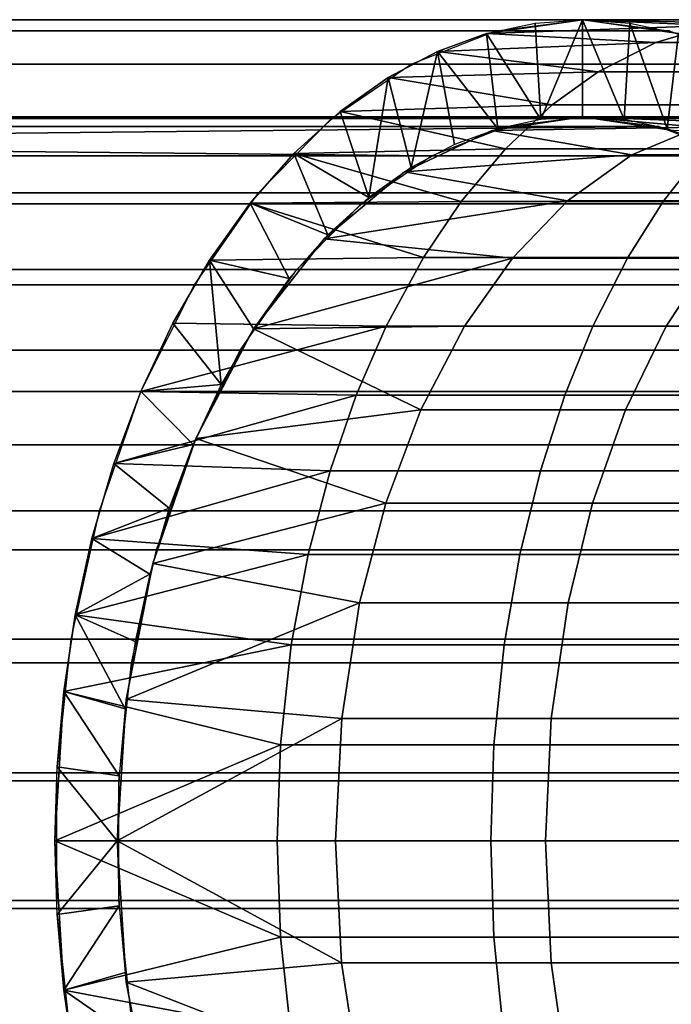
# Model space of a CAD drawing. Units: metres. Extents: x -8.9 to 2.4, y -4.9 to 4.9.
# Drawn here: x -3 to -3, y -1 to -1 of the extents above; entities that cross this region are included whole.
import ezdxf

# ---------------------------------------------------------------- set-up
doc = ezdxf.new("R2010")
doc.units = ezdxf.units.M
doc.linetypes.add('AUSGEZOGEN', pattern=[0])
doc.layers.add('Vorh. Geländer', color=254, linetype='AUSGEZOGEN', lineweight=13)

msp = doc.modelspace()

# ---------------------------------------------------------------- linework, layer by layer
at = {"layer": 'Vorh. Geländer', "color": 9, "linetype": 'AUSGEZOGEN', "lineweight": 25, "transparency": 33554687}
msp.add_polyline3d([(-2.991672, -1.012808, 1.455005), (-2.993577, -1.012808, 1.454237), (-2.995469, -1.012808, 1.453442), (-2.997349, -1.012808, 1.452621), (-2.999217, -1.012808, 1.451774), (-3.00107, -1.012808, 1.450901), (-3.00291, -1.012808, 1.450003), (-3.004735, -1.012808, 1.44908), (-3.006545, -1.012808, 1.448132), (-3.00834, -1.012808, 1.44716), (-3.010118, -1.012808, 1.446164), (-3.01188, -1.012808, 1.445144), (-3.013625, -1.012808, 1.444102), (-3.015353, -1.012808, 1.443036), (-3.017063, -1.012808, 1.441949), (-3.018754, -1.012808, 1.440839), (-3.020427, -1.012808, 1.439708), (-3.022081, -1.012808, 1.438556), (-3.023716, -1.012808, 1.437384), (-3.02533, -1.012808, 1.436191), (-3.026925, -1.012808, 1.434979), (-3.028499, -1.012808, 1.433748), (-3.030052, -1.012808, 1.432498), (-3.031584, -1.012808, 1.43123)], dxfattribs=at)
for points in [[(-3.121518, -0.987408, 1.355767), (-3.124205, -0.987754, 1.358969), (-3.034272, -0.987754, 1.434433), (-3.031584, -0.987408, 1.43123)], [(-3.031584, -0.987408, 1.43123), (-3.028897, -0.987754, 1.428027), (-3.118831, -0.987754, 1.352564), (-3.121518, -0.987408, 1.355767)], [(-3.031584, -0.987408, 1.43123), (-3.034555, -0.987832, 1.434771), (-3.027535, -0.987584, 1.438268)], [(-3.034555, -0.987832, 1.434771), (-3.033051, -0.98751, 1.432978), (-3.032878, -0.990498, 1.432772)], [(-3.033051, -0.98751, 1.432978), (-3.031584, -0.987408, 1.43123), (-3.032878, -0.990498, 1.432772)], [(-3.031584, -0.990408, 1.43123), (-3.032878, -0.990498, 1.432772), (-3.031584, -0.987408, 1.43123)], [(-3.028614, -0.987832, 1.427689), (-3.031584, -0.987408, 1.43123), (-3.023951, -0.987581, 1.43352)], [(-3.025737, -0.987408, 1.435885), (-3.023951, -0.987581, 1.43352), (-3.031584, -0.987408, 1.43123)], [(-3.027535, -0.987584, 1.438268), (-3.025737, -0.987408, 1.435885), (-3.031584, -0.987408, 1.43123)], [(-3.031584, -0.987408, 1.43123), (-3.030117, -0.98751, 1.429482), (-3.030291, -0.990498, 1.429688)], [(-3.030291, -0.990498, 1.429688), (-3.031584, -0.990408, 1.43123), (-3.031584, -0.987408, 1.43123)], [(-3.028964, -0.990782, 1.428108), (-3.030291, -0.990498, 1.429688), (-3.030117, -0.98751, 1.429482)], [(-3.030117, -0.98751, 1.429482), (-3.028614, -0.987832, 1.427689), (-3.028964, -0.990782, 1.428108)], [(-3.124205, -0.987754, 1.358969), (-3.126819, -0.988784, 1.362085), (-3.036886, -0.988784, 1.437548), (-3.034272, -0.987754, 1.434433)], [(-3.028897, -0.987754, 1.428027), (-3.026283, -0.988784, 1.424912), (-3.116217, -0.988784, 1.349449), (-3.118831, -0.987754, 1.352564)], [(-3.029319, -0.988113, 1.440632), (-3.027535, -0.987584, 1.438268), (-3.034555, -0.987832, 1.434771)], [(-3.029319, -0.988113, 1.440632), (-3.023458, -0.988113, 1.444839), (-3.021789, -0.987584, 1.442394), (-3.027535, -0.987584, 1.438268)], [(-3.034555, -0.987832, 1.434771), (-3.036077, -0.988388, 1.436584), (-3.029319, -0.988113, 1.440632)], [(-3.036077, -0.988388, 1.436584), (-3.034555, -0.987832, 1.434771), (-3.034204, -0.990782, 1.434352)], [(-3.031098, -0.989017, 1.442988), (-3.029319, -0.988113, 1.440632), (-3.036077, -0.988388, 1.436584)], [(-3.032878, -0.990498, 1.432772), (-3.034204, -0.990782, 1.434352), (-3.034555, -0.987832, 1.434771)], [(-3.031098, -0.989017, 1.442988), (-3.025122, -0.989017, 1.447278), (-3.023458, -0.988113, 1.444839), (-3.029319, -0.988113, 1.440632)], [(-3.027623, -0.991272, 1.426509), (-3.028964, -0.990782, 1.428108), (-3.028614, -0.987832, 1.427689)], [(-3.036077, -0.988388, 1.436584), (-3.037594, -0.989191, 1.438392), (-3.031098, -0.989017, 1.442988)], [(-3.037594, -0.989191, 1.438392), (-3.036077, -0.988388, 1.436584), (-3.036884, -0.99198, 1.437546)], [(-3.035546, -0.991272, 1.435952), (-3.036884, -0.99198, 1.437546), (-3.036077, -0.988388, 1.436584)], [(-3.034204, -0.990782, 1.434352), (-3.035546, -0.991272, 1.435952), (-3.036077, -0.988388, 1.436584)], [(-3.126819, -0.988784, 1.362085), (-3.129289, -0.990469, 1.365028), (-3.039355, -0.990469, 1.440491), (-3.036886, -0.988784, 1.437548)], [(-3.026283, -0.988784, 1.424912), (-3.023814, -0.990469, 1.421969), (-3.113747, -0.990469, 1.346506), (-3.116217, -0.988784, 1.349449)], [(-3.032523, -0.990042, 1.444876), (-3.031098, -0.989017, 1.442988), (-3.037594, -0.989191, 1.438392)], [(-3.032523, -0.990042, 1.444876), (-3.026455, -0.990042, 1.449232), (-3.025122, -0.989017, 1.447278), (-3.031098, -0.989017, 1.442988)], [(-3.037594, -0.989191, 1.438392), (-3.039083, -0.990245, 1.440167), (-3.032523, -0.990042, 1.444876)], [(-3.039083, -0.990245, 1.440167), (-3.037594, -0.989191, 1.438392), (-3.038198, -0.99291, 1.439111)], [(-3.036884, -0.99198, 1.437546), (-3.038198, -0.99291, 1.439111), (-3.037594, -0.989191, 1.438392)], [(-3.039083, -0.990245, 1.440167), (-3.040519, -0.991548, 1.441877), (-3.033972, -0.991399, 1.446795)], [(-3.040519, -0.991548, 1.441877), (-3.039083, -0.990245, 1.440167), (-3.038198, -0.99291, 1.439111)], [(-3.033972, -0.991399, 1.446795), (-3.032523, -0.990042, 1.444876), (-3.039083, -0.990245, 1.440167)], [(-3.033972, -0.991399, 1.446795), (-3.027811, -0.991399, 1.451218), (-3.026455, -0.990042, 1.449232), (-3.032523, -0.990042, 1.444876)], [(-3.129289, -0.990469, 1.365028), (-3.131546, -0.992763, 1.367718), (-3.041613, -0.992763, 1.443181), (-3.039355, -0.990469, 1.440491)], [(-3.121518, -0.990408, 1.355767), (-3.123888, -0.990713, 1.358591), (-3.033954, -0.990713, 1.434054), (-3.031584, -0.990408, 1.43123)], [(-3.119148, -0.990713, 1.352942), (-3.121518, -0.990408, 1.355767), (-3.031584, -0.990408, 1.43123), (-3.029214, -0.990713, 1.428406)], [(-3.023814, -0.990469, 1.421969), (-3.021556, -0.992763, 1.419279), (-3.11149, -0.992763, 1.343816), (-3.113747, -0.990469, 1.346506)], [(-3.031584, -0.990408, 1.43123), (-3.02801, -0.990728, 1.438897), (-3.034393, -0.990838, 1.434578)], [(-3.028775, -0.990838, 1.427882), (-3.02346, -0.990729, 1.432869), (-3.031584, -0.990408, 1.43123)], [(-3.025737, -0.990408, 1.435885), (-3.031584, -0.990408, 1.43123), (-3.02346, -0.990729, 1.432869)], [(-3.02801, -0.990728, 1.438897), (-3.031584, -0.990408, 1.43123), (-3.025737, -0.990408, 1.435885)], [(-3.123888, -0.990713, 1.358591), (-3.126193, -0.991621, 1.361338), (-3.03626, -0.991621, 1.436802)], [(-3.03626, -0.991621, 1.436802), (-3.033954, -0.990713, 1.434054), (-3.123888, -0.990713, 1.358591)], [(-3.116843, -0.991621, 1.350195), (-3.119148, -0.990713, 1.352942), (-3.029214, -0.990713, 1.428406)], [(-3.029214, -0.990713, 1.428406), (-3.026909, -0.991621, 1.425658), (-3.116843, -0.991621, 1.350195)], [(-3.034393, -0.990838, 1.434578), (-3.030055, -0.991585, 1.441606), (-3.037094, -0.992113, 1.437797)], [(-3.030055, -0.991585, 1.441606), (-3.034393, -0.990838, 1.434578), (-3.02801, -0.990728, 1.438897)], [(-3.030055, -0.991585, 1.441606), (-3.02801, -0.990728, 1.438897), (-3.022233, -0.990728, 1.443044), (-3.024146, -0.991585, 1.445848)], [(-3.035342, -0.993035, 1.448611), (-3.033972, -0.991399, 1.446795), (-3.040519, -0.991548, 1.441877)], [(-3.035342, -0.993035, 1.448611), (-3.029093, -0.993035, 1.453097), (-3.027811, -0.991399, 1.451218), (-3.033972, -0.991399, 1.446795)], [(-3.029093, -0.993035, 1.453097), (-3.022389, -0.993035, 1.457432), (-3.021202, -0.991399, 1.455492), (-3.027811, -0.991399, 1.451218)], [(-3.126193, -0.991621, 1.361338), (-3.128371, -0.993107, 1.363934), (-3.038437, -0.993107, 1.439397), (-3.03626, -0.991621, 1.436802)], [(-3.114665, -0.993107, 1.3476), (-3.116843, -0.991621, 1.350195), (-3.026909, -0.991621, 1.425658), (-3.024731, -0.993107, 1.423063)], [(-3.040519, -0.991548, 1.441877), (-3.041875, -0.993088, 1.443494), (-3.035342, -0.993035, 1.448611)], [(-3.041875, -0.993088, 1.443494), (-3.040519, -0.991548, 1.441877), (-3.039463, -0.994059, 1.44062)], [(-3.038198, -0.99291, 1.439111), (-3.039463, -0.994059, 1.44062), (-3.040519, -0.991548, 1.441877)], [(-3.032051, -0.993011, 1.444251), (-3.037094, -0.992113, 1.437797), (-3.030055, -0.991585, 1.441606)], [(-3.032051, -0.993011, 1.444251), (-3.030055, -0.991585, 1.441606), (-3.024146, -0.991585, 1.445848), (-3.026014, -0.993011, 1.448586)], [(-3.037094, -0.992113, 1.437797), (-3.032051, -0.993011, 1.444251), (-3.039584, -0.994183, 1.440763)], [(-3.131546, -0.992763, 1.367718), (-3.13353, -0.995605, 1.370082), (-3.043596, -0.995605, 1.445545), (-3.041613, -0.992763, 1.443181)], [(-3.021556, -0.992763, 1.419279), (-3.019572, -0.995605, 1.416915), (-3.109506, -0.995605, 1.341451), (-3.11149, -0.992763, 1.343816)], [(-3.128371, -0.993107, 1.363934), (-3.130362, -0.995131, 1.366306), (-3.040428, -0.995131, 1.44177), (-3.038437, -0.993107, 1.439397)], [(-3.112674, -0.995131, 1.345227), (-3.114665, -0.993107, 1.3476), (-3.024731, -0.993107, 1.423063), (-3.022741, -0.995131, 1.420691)], [(-3.041875, -0.993088, 1.443494), (-3.043129, -0.994847, 1.444989), (-3.036505, -0.99476, 1.450151)], [(-3.043129, -0.994847, 1.444989), (-3.041875, -0.993088, 1.443494), (-3.04066, -0.995417, 1.442046)], [(-3.036505, -0.99476, 1.450151), (-3.035342, -0.993035, 1.448611), (-3.041875, -0.993088, 1.443494)], [(-3.039463, -0.994059, 1.44062), (-3.04066, -0.995417, 1.442046), (-3.041875, -0.993088, 1.443494)], [(-3.033752, -0.994787, 1.446505), (-3.039584, -0.994183, 1.440763), (-3.032051, -0.993011, 1.444251)], [(-3.036505, -0.99476, 1.450151), (-3.030181, -0.99476, 1.454691), (-3.029093, -0.993035, 1.453097), (-3.035342, -0.993035, 1.448611)], [(-3.033752, -0.994787, 1.446505), (-3.032051, -0.993011, 1.444251), (-3.026014, -0.993011, 1.448586), (-3.027606, -0.994787, 1.450918)], [(-3.030181, -0.99476, 1.454691), (-3.023396, -0.99476, 1.459078), (-3.022389, -0.993035, 1.457432), (-3.029093, -0.993035, 1.453097)], [(-3.039584, -0.994183, 1.440763), (-3.033752, -0.994787, 1.446505), (-3.041766, -0.996968, 1.443364)], [(-3.043129, -0.994847, 1.444989), (-3.04426, -0.996798, 1.446336), (-3.037662, -0.99689, 1.451684), (-3.036505, -0.99476, 1.450151)], [(-3.035233, -0.996892, 1.448466), (-3.041766, -0.996968, 1.443364), (-3.033752, -0.994787, 1.446505)], [(-3.037662, -0.99689, 1.451684), (-3.031263, -0.99689, 1.456278), (-3.030181, -0.99476, 1.454691), (-3.036505, -0.99476, 1.450151)], [(-3.035233, -0.996892, 1.448466), (-3.033752, -0.994787, 1.446505), (-3.027606, -0.994787, 1.450918), (-3.028991, -0.996892, 1.452948)], [(-3.031263, -0.99689, 1.456278), (-3.024399, -0.99689, 1.460716), (-3.023396, -0.99476, 1.459078), (-3.030181, -0.99476, 1.454691)], [(-3.028991, -0.996892, 1.452948), (-3.027606, -0.994787, 1.450918), (-3.021012, -0.994787, 1.455181), (-3.022295, -0.996892, 1.457277)], [(-3.130362, -0.995131, 1.366306), (-3.132111, -0.997636, 1.368391), (-3.042178, -0.997636, 1.443855), (-3.040428, -0.995131, 1.44177)], [(-3.110925, -0.997636, 1.343142), (-3.112674, -0.995131, 1.345227), (-3.022741, -0.995131, 1.420691), (-3.020991, -0.997636, 1.418605)], [(-3.04426, -0.996798, 1.446336), (-3.043129, -0.994847, 1.444989), (-3.042763, -0.998689, 1.444552)], [(-3.04066, -0.995417, 1.442046), (-3.041766, -0.996968, 1.443364), (-3.043129, -0.994847, 1.444989)], [(-3.041766, -0.996968, 1.443364), (-3.042763, -0.998689, 1.444552), (-3.043129, -0.994847, 1.444989)], [(-3.13353, -0.995605, 1.370082), (-3.135186, -0.998915, 1.372056), (-3.045253, -0.998915, 1.447519), (-3.043596, -0.995605, 1.445545)], [(-3.019572, -0.995605, 1.416915), (-3.017916, -0.998915, 1.414941), (-3.10785, -0.998915, 1.339478), (-3.109506, -0.995605, 1.341451)], [(-3.04426, -0.996798, 1.446336), (-3.04525, -0.998908, 1.447516), (-3.037662, -0.99689, 1.451684)], [(-3.04525, -0.998908, 1.447516), (-3.04426, -0.996798, 1.446336), (-3.042763, -0.998689, 1.444552)], [(-3.038589, -0.999021, 1.452912), (-3.037662, -0.99689, 1.451684), (-3.04525, -0.998908, 1.447516)], [(-3.036583, -0.999479, 1.450255), (-3.041766, -0.996968, 1.443364), (-3.035233, -0.996892, 1.448466)], [(-3.038589, -0.999021, 1.452912), (-3.03213, -0.999021, 1.457549), (-3.031263, -0.99689, 1.456278), (-3.037662, -0.99689, 1.451684)], [(-3.036583, -0.999479, 1.450255), (-3.035233, -0.996892, 1.448466), (-3.028991, -0.996892, 1.452948), (-3.030254, -0.999479, 1.454799)], [(-3.03213, -0.999021, 1.457549), (-3.025202, -0.999021, 1.462029), (-3.024399, -0.99689, 1.460716), (-3.031263, -0.99689, 1.456278)], [(-3.030254, -0.999479, 1.454799), (-3.028991, -0.996892, 1.452948), (-3.022295, -0.996892, 1.457277), (-3.023464, -0.999479, 1.459189)], [(-3.041766, -0.996968, 1.443364), (-3.036583, -0.999479, 1.450255), (-3.043556, -1.000363, 1.445498)], [(-3.132111, -0.997636, 1.368391), (-3.133572, -1.000556, 1.370132), (-3.043638, -1.000556, 1.445595), (-3.042178, -0.997636, 1.443855)], [(-3.109464, -1.000556, 1.341401), (-3.110925, -0.997636, 1.343142), (-3.020991, -0.997636, 1.418605), (-3.01953, -1.000556, 1.416865)], [(-3.042763, -0.998689, 1.444552), (-3.043636, -1.00055, 1.445592), (-3.04525, -0.998908, 1.447516)], [(-3.135186, -0.998915, 1.372056), (-3.13647, -1.002605, 1.373585), (-3.046536, -1.002605, 1.449049), (-3.045253, -0.998915, 1.447519)], [(-3.017916, -0.998915, 1.414941), (-3.016633, -1.002605, 1.413411), (-3.106566, -1.002605, 1.337948), (-3.10785, -0.998915, 1.339478)], [(-3.04525, -0.998908, 1.447516), (-3.046087, -1.001142, 1.448514), (-3.038589, -0.999021, 1.452912)], [(-3.046087, -1.001142, 1.448514), (-3.04525, -0.998908, 1.447516), (-3.043636, -1.00055, 1.445592)], [(-3.039398, -1.001365, 1.453985), (-3.038589, -0.999021, 1.452912), (-3.046087, -1.001142, 1.448514)], [(-3.039398, -1.001365, 1.453985), (-3.032888, -1.001365, 1.458659), (-3.03213, -0.999021, 1.457549), (-3.038589, -0.999021, 1.452912)], [(-3.032888, -1.001365, 1.458659), (-3.025904, -1.001365, 1.463175), (-3.025202, -0.999021, 1.462029), (-3.03213, -0.999021, 1.457549)], [(-3.037675, -1.002363, 1.451702), (-3.043556, -1.000363, 1.445498), (-3.036583, -0.999479, 1.450255)], [(-3.037675, -1.002363, 1.451702), (-3.036583, -0.999479, 1.450255), (-3.030254, -0.999479, 1.454799), (-3.031276, -1.002363, 1.456296)], [(-3.031276, -1.002363, 1.456296), (-3.030254, -0.999479, 1.454799), (-3.023464, -0.999479, 1.459189), (-3.024411, -1.002363, 1.460735)], [(-3.133572, -1.000556, 1.370132), (-3.134704, -1.00381, 1.371481), (-3.04477, -1.00381, 1.446944), (-3.043638, -1.000556, 1.445595)], [(-3.108332, -1.00381, 1.340053), (-3.109464, -1.000556, 1.341401), (-3.01953, -1.000556, 1.416865), (-3.018399, -1.00381, 1.415516)], [(-3.043636, -1.00055, 1.445592), (-3.044374, -1.002519, 1.446472), (-3.046087, -1.001142, 1.448514)], [(-3.043556, -1.000363, 1.445498), (-3.037675, -1.002363, 1.451702), (-3.044887, -1.004235, 1.447083)], [(-3.046087, -1.001142, 1.448514), (-3.046765, -1.003458, 1.449321), (-3.039398, -1.001365, 1.453985)], [(-3.046765, -1.003458, 1.449321), (-3.046087, -1.001142, 1.448514), (-3.044374, -1.002519, 1.446472)], [(-3.040079, -1.003954, 1.454887), (-3.039398, -1.001365, 1.453985), (-3.046765, -1.003458, 1.449321)], [(-3.040079, -1.003954, 1.454887), (-3.033525, -1.003954, 1.459593), (-3.032888, -1.001365, 1.458659), (-3.039398, -1.001365, 1.453985)], [(-3.033525, -1.003954, 1.459593), (-3.026494, -1.003954, 1.464139), (-3.025904, -1.001365, 1.463175), (-3.032888, -1.001365, 1.458659)], [(-3.038483, -1.00545, 1.452772), (-3.044887, -1.004235, 1.447083), (-3.037675, -1.002363, 1.451702)], [(-3.038483, -1.00545, 1.452772), (-3.037675, -1.002363, 1.451702), (-3.031276, -1.002363, 1.456296), (-3.032031, -1.00545, 1.457404)], [(-3.032031, -1.00545, 1.457404), (-3.031276, -1.002363, 1.456296), (-3.024411, -1.002363, 1.460735), (-3.02511, -1.00545, 1.461879)], [(-3.13647, -1.002605, 1.373585), (-3.137345, -1.006572, 1.374629), (-3.047412, -1.006572, 1.450092), (-3.046536, -1.002605, 1.449049)], [(-3.016633, -1.002605, 1.413411), (-3.015757, -1.006572, 1.412368), (-3.105691, -1.006572, 1.336905), (-3.106566, -1.002605, 1.337948)], [(-3.044374, -1.002519, 1.446472), (-3.044972, -1.004562, 1.447185), (-3.046765, -1.003458, 1.449321)], [(-3.046765, -1.003458, 1.449321), (-3.047281, -1.005819, 1.449937), (-3.040079, -1.003954, 1.454887)], [(-3.047281, -1.005819, 1.449937), (-3.046765, -1.003458, 1.449321), (-3.044972, -1.004562, 1.447185)], [(-3.134704, -1.00381, 1.371481), (-3.135476, -1.007309, 1.372401), (-3.045542, -1.007309, 1.447864), (-3.04477, -1.00381, 1.446944)], [(-3.10756, -1.007309, 1.339132), (-3.108332, -1.00381, 1.340053), (-3.018399, -1.00381, 1.415516), (-3.017627, -1.007309, 1.414596)], [(-3.040596, -1.006743, 1.455572), (-3.040079, -1.003954, 1.454887), (-3.047281, -1.005819, 1.449937)], [(-3.040596, -1.006743, 1.455572), (-3.034009, -1.006743, 1.460302), (-3.033525, -1.003954, 1.459593), (-3.040079, -1.003954, 1.454887)], [(-3.034009, -1.006743, 1.460302), (-3.026942, -1.006743, 1.464871), (-3.026494, -1.003954, 1.464139), (-3.033525, -1.003954, 1.459593)], [(-3.044887, -1.004235, 1.447083), (-3.038483, -1.00545, 1.452772), (-3.045706, -1.008438, 1.44806)], [(-3.044972, -1.004562, 1.447185), (-3.045427, -1.006644, 1.447727), (-3.047281, -1.005819, 1.449937)], [(-3.039038, -1.009029, 1.453508), (-3.045706, -1.008438, 1.44806), (-3.038483, -1.00545, 1.452772)], [(-3.039038, -1.009029, 1.453508), (-3.038483, -1.00545, 1.452772), (-3.032031, -1.00545, 1.457404), (-3.032551, -1.009029, 1.458165)], [(-3.032551, -1.009029, 1.458165), (-3.032031, -1.00545, 1.457404), (-3.02511, -1.00545, 1.461879), (-3.025592, -1.009029, 1.462665)], [(-3.047281, -1.005819, 1.449937), (-3.047639, -1.008186, 1.450363), (-3.040596, -1.006743, 1.455572)], [(-3.047639, -1.008186, 1.450363), (-3.047281, -1.005819, 1.449937), (-3.045742, -1.008732, 1.448103)], [(-3.045427, -1.006644, 1.447727), (-3.045742, -1.008732, 1.448103), (-3.047281, -1.005819, 1.449937)], [(-3.137345, -1.006572, 1.374629), (-3.137789, -1.01071, 1.375158), (-3.047855, -1.01071, 1.450621), (-3.047412, -1.006572, 1.450092)], [(-3.015757, -1.006572, 1.412368), (-3.015313, -1.01071, 1.411839), (-3.105247, -1.01071, 1.336376), (-3.105691, -1.006572, 1.336905)], [(-3.040934, -1.009843, 1.45602), (-3.040596, -1.006743, 1.455572), (-3.047639, -1.008186, 1.450363)], [(-3.040934, -1.009843, 1.45602), (-3.034325, -1.009843, 1.460765), (-3.034009, -1.006743, 1.460302), (-3.040596, -1.006743, 1.455572)], [(-3.034325, -1.009843, 1.460765), (-3.027235, -1.009843, 1.46535), (-3.026942, -1.006743, 1.464871), (-3.034009, -1.006743, 1.460302)], [(-3.135476, -1.007309, 1.372401), (-3.135867, -1.010958, 1.372868), (-3.045934, -1.010958, 1.448331), (-3.045542, -1.007309, 1.447864)], [(-3.107169, -1.010958, 1.338666), (-3.10756, -1.007309, 1.339132), (-3.017627, -1.007309, 1.414596), (-3.017235, -1.010958, 1.414129)], [(-3.047639, -1.008186, 1.450363), (-3.047911, -1.012808, 1.450688), (-3.040934, -1.009843, 1.45602)], [(-3.047845, -1.010525, 1.450609), (-3.047639, -1.008186, 1.450363), (-3.045925, -1.010795, 1.44832)], [(-3.045742, -1.008732, 1.448103), (-3.045925, -1.010795, 1.44832), (-3.047639, -1.008186, 1.450363)], [(-3.045706, -1.008438, 1.44806), (-3.039038, -1.009029, 1.453508), (-3.045983, -1.012808, 1.448389)], [(-3.039232, -1.012808, 1.453764), (-3.045983, -1.012808, 1.448389), (-3.039038, -1.009029, 1.453508)], [(-3.039232, -1.012808, 1.453764), (-3.039038, -1.009029, 1.453508), (-3.032551, -1.009029, 1.458165), (-3.032732, -1.012808, 1.458431)], [(-3.032732, -1.012808, 1.458431), (-3.032551, -1.009029, 1.458165), (-3.025592, -1.009029, 1.462665), (-3.025759, -1.012808, 1.462939)], [(-3.041039, -1.012808, 1.456158), (-3.040934, -1.009843, 1.45602), (-3.047911, -1.012808, 1.450688)], [(-3.041039, -1.012808, 1.456158), (-3.034423, -1.012808, 1.460909), (-3.034325, -1.009843, 1.460765), (-3.040934, -1.009843, 1.45602)], [(-3.034423, -1.012808, 1.460909), (-3.027325, -1.012808, 1.465498), (-3.027235, -1.009843, 1.46535), (-3.034325, -1.009843, 1.460765)], [(-3.047911, -1.012808, 1.450688), (-3.047845, -1.010525, 1.450609), (-3.045983, -1.012808, 1.448389)], [(-3.045925, -1.010795, 1.44832), (-3.045983, -1.012808, 1.448389), (-3.047845, -1.010525, 1.450609)], [(-3.137789, -1.01071, 1.375158), (-3.137789, -1.014905, 1.375158), (-3.047855, -1.014905, 1.450621), (-3.047855, -1.01071, 1.450621)], [(-3.135867, -1.010958, 1.372868), (-3.135867, -1.014657, 1.372868), (-3.045934, -1.014657, 1.448331), (-3.045934, -1.010958, 1.448331)], [(-3.107169, -1.014657, 1.338666), (-3.107169, -1.010958, 1.338666), (-3.017235, -1.010958, 1.414129), (-3.017235, -1.014657, 1.414129)], [(-3.015313, -1.01071, 1.411839), (-3.015313, -1.014905, 1.411839), (-3.105247, -1.014905, 1.336376), (-3.105247, -1.01071, 1.336376)], [(-3.047911, -1.012808, 1.450688), (-3.047639, -1.017429, 1.450363), (-3.040933, -1.015793, 1.456018)], [(-3.040933, -1.015793, 1.456018), (-3.041039, -1.012808, 1.456158), (-3.047911, -1.012808, 1.450688)], [(-3.047845, -1.01509, 1.450609), (-3.047911, -1.012808, 1.450688), (-3.045983, -1.012808, 1.448389)], [(-3.045983, -1.012808, 1.448389), (-3.045925, -1.01482, 1.44832), (-3.047845, -1.01509, 1.450609)], [(-3.045983, -1.012808, 1.448389), (-3.039039, -1.016581, 1.453509), (-3.045706, -1.017178, 1.44806)], [(-3.039039, -1.016581, 1.453509), (-3.045983, -1.012808, 1.448389), (-3.039232, -1.012808, 1.453764)], [(-3.040933, -1.015793, 1.456018), (-3.034324, -1.015793, 1.460763), (-3.034423, -1.012808, 1.460909), (-3.041039, -1.012808, 1.456158)], [(-3.039039, -1.016581, 1.453509), (-3.039232, -1.012808, 1.453764), (-3.032732, -1.012808, 1.458431), (-3.032552, -1.016581, 1.458166)], [(-3.034324, -1.015793, 1.460763), (-3.027233, -1.015793, 1.465348), (-3.027325, -1.012808, 1.465498), (-3.034423, -1.012808, 1.460909)], [(-3.032552, -1.016581, 1.458166), (-3.032732, -1.012808, 1.458431), (-3.025759, -1.012808, 1.462939), (-3.025592, -1.016581, 1.462666)], [(-3.137789, -1.014905, 1.375158), (-3.137345, -1.019043, 1.374629), (-3.047412, -1.019043, 1.450092), (-3.047855, -1.014905, 1.450621)], [(-3.135867, -1.014657, 1.372868), (-3.135476, -1.018306, 1.372401), (-3.045542, -1.018306, 1.447864), (-3.045934, -1.014657, 1.448331)], [(-3.10756, -1.018306, 1.339132), (-3.107169, -1.014657, 1.338666), (-3.017235, -1.014657, 1.414129), (-3.017627, -1.018306, 1.414596)], [(-3.015313, -1.014905, 1.411839), (-3.015757, -1.019043, 1.412368), (-3.105691, -1.019043, 1.336905), (-3.105247, -1.014905, 1.336376)], [(-3.047639, -1.017429, 1.450363), (-3.047845, -1.01509, 1.450609), (-3.045925, -1.01482, 1.44832)], [(-3.045925, -1.01482, 1.44832), (-3.045742, -1.016884, 1.448103), (-3.047639, -1.017429, 1.450363)], [(-3.040614, -1.018754, 1.455595), (-3.040933, -1.015793, 1.456018), (-3.047639, -1.017429, 1.450363)], [(-3.040614, -1.018754, 1.455595), (-3.034025, -1.018754, 1.460326), (-3.034324, -1.015793, 1.460763), (-3.040933, -1.015793, 1.456018)], [(-3.034025, -1.018754, 1.460326), (-3.026957, -1.018754, 1.464896), (-3.027233, -1.015793, 1.465348), (-3.034324, -1.015793, 1.460763)], [(-3.038522, -1.019975, 1.452824), (-3.045706, -1.017178, 1.44806), (-3.039039, -1.016581, 1.453509)], [(-3.038522, -1.019975, 1.452824), (-3.039039, -1.016581, 1.453509), (-3.032552, -1.016581, 1.458166), (-3.032068, -1.019975, 1.457458)], [(-3.032068, -1.019975, 1.457458), (-3.032552, -1.016581, 1.458166), (-3.025592, -1.016581, 1.462666), (-3.025145, -1.019975, 1.461935)], [(-3.045742, -1.016884, 1.448103), (-3.045427, -1.018971, 1.447727), (-3.047639, -1.017429, 1.450363)], [(-3.045706, -1.017178, 1.44806), (-3.038522, -1.019975, 1.452824), (-3.044887, -1.02138, 1.447083)], [(-3.047639, -1.017429, 1.450363), (-3.047281, -1.019797, 1.449937), (-3.040614, -1.018754, 1.455595)], [(-3.047281, -1.019797, 1.449937), (-3.047639, -1.017429, 1.450363), (-3.045427, -1.018971, 1.447727)]]:
    msp.add_3dface(points, dxfattribs=at)
for points, invisible_edges in [([(-3.037094, -0.992113, 1.437797), (-3.039584, -0.994183, 1.440763), (-3.031584, -0.987408, 1.43123)], 14), ([(-3.031584, -0.987408, 1.43123), (-3.039584, -0.994183, 1.440763), (-3.034555, -0.987832, 1.434771)], 3), ([(-3.031409, -0.987433, 1.431021), (-3.037094, -0.992113, 1.437797), (-3.031584, -0.987408, 1.43123)], 3), ([(-3.034393, -0.990838, 1.434578), (-3.037094, -0.992113, 1.437797), (-3.031409, -0.987433, 1.431021)], 14), ([(-3.031584, -0.990408, 1.43123), (-3.034393, -0.990838, 1.434578), (-3.031409, -0.987433, 1.431021)], 14), ([(-3.031409, -0.987433, 1.431021), (-3.02265, -0.991548, 1.420583), (-3.031584, -0.990408, 1.43123)], 15), ([(-3.028614, -0.987832, 1.427689), (-3.02265, -0.991548, 1.420583), (-3.031409, -0.987433, 1.431021)], 3), ([(-3.034555, -0.987832, 1.434771), (-3.039584, -0.994183, 1.440763), (-3.036077, -0.988388, 1.436584)], 3), ([(-3.039584, -0.994183, 1.440763), (-3.041766, -0.996968, 1.443364), (-3.036077, -0.988388, 1.436584)], 14), ([(-3.036077, -0.988388, 1.436584), (-3.041766, -0.996968, 1.443364), (-3.037594, -0.989191, 1.438392)], 3), ([(-3.037594, -0.989191, 1.438392), (-3.041766, -0.996968, 1.443364), (-3.039083, -0.990245, 1.440167)], 3), ([(-3.041766, -0.996968, 1.443364), (-3.043556, -1.000363, 1.445498), (-3.039083, -0.990245, 1.440167)], 14), ([(-3.039083, -0.990245, 1.440167), (-3.043556, -1.000363, 1.445498), (-3.040519, -0.991548, 1.441877)], 3), ([(-3.031584, -0.990408, 1.43123), (-3.02265, -0.991548, 1.420583), (-3.028775, -0.990838, 1.427882)], 3), ([(-3.040519, -0.991548, 1.441877), (-3.043556, -1.000363, 1.445498), (-3.041875, -0.993088, 1.443494)], 3), ([(-3.043556, -1.000363, 1.445498), (-3.044887, -1.004235, 1.447083), (-3.041875, -0.993088, 1.443494)], 14), ([(-3.041875, -0.993088, 1.443494), (-3.044887, -1.004235, 1.447083), (-3.043129, -0.994847, 1.444989)], 3), ([(-3.044887, -1.004235, 1.447083), (-3.045706, -1.008438, 1.44806), (-3.043129, -0.994847, 1.444989)], 14), ([(-3.043129, -0.994847, 1.444989), (-3.045706, -1.008438, 1.44806), (-3.04426, -0.996798, 1.446336)], 3), ([(-3.04426, -0.996798, 1.446336), (-3.045706, -1.008438, 1.44806), (-3.04525, -0.998908, 1.447516)], 3), ([(-3.04525, -0.998908, 1.447516), (-3.045983, -1.012808, 1.448389), (-3.046087, -1.001142, 1.448514)], 3), ([(-3.045706, -1.008438, 1.44806), (-3.045983, -1.012808, 1.448389), (-3.04525, -0.998908, 1.447516)], 14), ([(-3.046087, -1.001142, 1.448514), (-3.045983, -1.012808, 1.448389), (-3.046765, -1.003458, 1.449321)], 3), ([(-3.046765, -1.003458, 1.449321), (-3.045706, -1.017178, 1.44806), (-3.047281, -1.005819, 1.449937)], 3), ([(-3.045983, -1.012808, 1.448389), (-3.045706, -1.017178, 1.44806), (-3.046765, -1.003458, 1.449321)], 14), ([(-3.047281, -1.005819, 1.449937), (-3.045706, -1.017178, 1.44806), (-3.047639, -1.008186, 1.450363)], 3), ([(-3.047639, -1.008186, 1.450363), (-3.044887, -1.02138, 1.447083), (-3.047911, -1.012808, 1.450688)], 3), ([(-3.045706, -1.017178, 1.44806), (-3.044887, -1.02138, 1.447083), (-3.047639, -1.008186, 1.450363)], 14), ([(-3.044887, -1.02138, 1.447083), (-3.043556, -1.025252, 1.445498), (-3.047911, -1.012808, 1.450688)], 14), ([(-3.047911, -1.012808, 1.450688), (-3.043556, -1.025252, 1.445498), (-3.047639, -1.017429, 1.450363)], 3), ([(-3.047639, -1.017429, 1.450363), (-3.043556, -1.025252, 1.445498), (-3.047281, -1.019797, 1.449937)], 3)]:
    msp.add_3dface(points, dxfattribs=dict(at, invisible_edges=invisible_edges))

doc.saveas('drawing.dxf')
